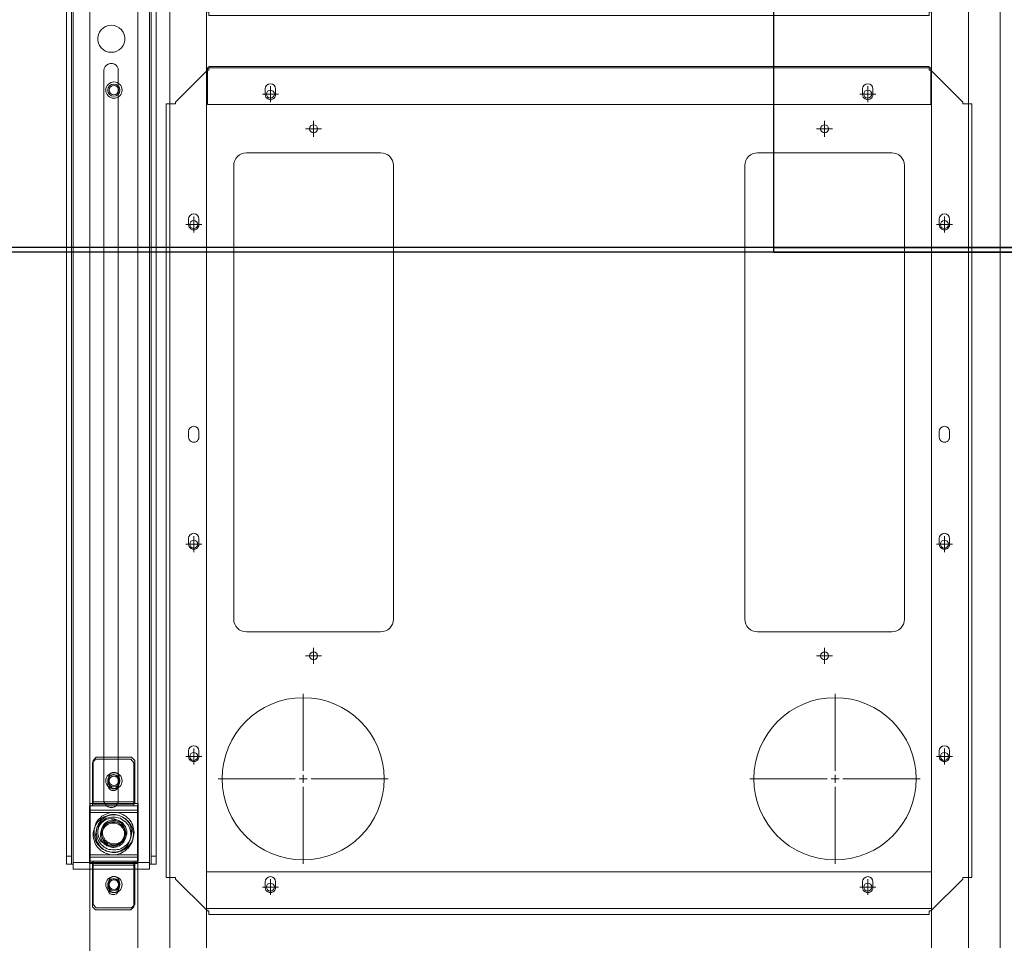
# Model space of a CAD drawing. Units: millimetres. Extents: x 4594 to 23580, y -10481 to 4322.
# Drawn here: x 7243 to 7859, y -2735 to -2156 of the extents above; entities that cross this region are included whole.
import ezdxf

# ---------------------------------------------------------------- set-up
doc = ezdxf.new("R2010")
doc.units = ezdxf.units.MM
for name, color, linetype in [('Conteg Racks', 3, 'Continuous'), ('OptiWay 300', 2, 'Continuous'), ('Plates', 3, 'Continuous')]:
    doc.layers.add(name, color=color, linetype=linetype)

# ---------------------------------------------------------------- blocks, each defined once
blk = doc.blocks.new('top_600x1200')
at = {"layer": 'Conteg Racks', "linetype": 'Continuous', "lineweight": 15}
for p, q in [((-98.6, -42098.42), (-1238.1, -42098.42)), ((-98.6, -42118.42), (-1238.1, -42118.42)), ((-551.35, -42130.17), (-554.85, -42130.17)), ((-418.35, -42130.17), (-421.85, -42130.17)), ((-351.35, -42130.17), (-354.85, -42130.17)), ((-218.35, -42130.17), (-221.85, -42130.17)), ((-554.85, -42136.67), (-551.35, -42136.67)), ((-421.85, -42136.67), (-418.35, -42136.67)), ((-354.85, -42136.67), (-351.35, -42136.67)), ((-221.85, -42136.67), (-218.35, -42136.67)), ((-98.6, -42141.42), (-1238.1, -42141.42)), ((-649.6, -42141.92), (-649.6, -42141.42)), ((-649.6, -42594.92), (-649.6, -42141.92)), ((-649.43, -42141.92), (-649.6, -42141.92)), ((-649.43, -42141.92), (-646.6, -42141.92)), ((-647.6, -42141.92), (-647.6, -42141.42)), ((-626.6, -42141.92), (-646.6, -42141.92)), ((-626.6, -42594.92), (-626.6, -42141.92)), ((-146.1, -42595.42), (-146.1, -42141.42)), ((-146.1, -42141.42), (-126.1, -42141.42)), ((-123.1, -42595.42), (-123.1, -42141.42)), ((-632.85, -42178.17), (-636.35, -42178.17)), ((-136.35, -42178.17), (-139.85, -42178.17)), ((-636.35, -42184.67), (-632.85, -42184.67)), ((-139.85, -42184.67), (-136.35, -42184.67)), ((-632.85, -42552.17), (-636.35, -42552.17)), ((-136.35, -42552.17), (-139.85, -42552.17)), ((-636.35, -42558.67), (-632.85, -42558.67)), ((-139.85, -42558.67), (-136.35, -42558.67)), ((-1238.1, -42595.42), (-98.6, -42595.42)), ((-649.43, -42594.92), (-649.6, -42594.92)), ((-649.6, -42595.42), (-649.6, -42594.92)), ((-646.6, -42594.92), (-649.43, -42594.92)), ((-647.6, -42595.42), (-647.6, -42594.92)), ((-646.6, -42594.92), (-626.6, -42594.92)), ((-126.1, -42595.42), (-146.1, -42595.42)), ((-551.35, -42600.17), (-554.85, -42600.17)), ((-418.35, -42600.17), (-421.85, -42600.17)), ((-351.35, -42600.17), (-354.85, -42600.17)), ((-218.35, -42600.17), (-221.85, -42600.17)), ((-554.85, -42606.67), (-551.35, -42606.67)), ((-421.85, -42606.67), (-418.35, -42606.67)), ((-354.85, -42606.67), (-351.35, -42606.67)), ((-221.85, -42606.67), (-218.35, -42606.67)), ((-1238.1, -42618.42), (-98.6, -42618.42)), ((-1238.1, -42638.42), (-98.6, -42638.42)), ((-1266.1, -42668.42), (-95.1, -42668.42))]:
    blk.add_line(p, q, dxfattribs=at)
for centre, radius in [((-635.6, -42653.42), 5.1), ((-203.1, -42653.42), 5.1), ((-138.1, -42653.42), 5.1), ((-635.6, -42653.42), 3.8), ((-635.6, -42653.42), 3), ((-203.1, -42653.42), 3.8), ((-203.1, -42653.42), 3), ((-138.1, -42653.42), 3.8), ((-138.1, -42653.42), 3)]:
    blk.add_circle(centre, radius, dxfattribs=at)
for centre, start, end in [((-554.85, -42133.42), 90, 270), ((-551.35, -42133.42), 270, 90), ((-421.85, -42133.42), 90, 270), ((-418.35, -42133.42), 270, 90), ((-354.85, -42133.42), 90, 270), ((-351.35, -42133.42), 270, 90), ((-221.85, -42133.42), 90, 270), ((-218.35, -42133.42), 270, 90), ((-636.35, -42181.42), 90, 270), ((-632.85, -42181.42), 270, 90), ((-139.85, -42181.42), 90, 270), ((-136.35, -42181.42), 270, 90), ((-636.35, -42555.42), 90, 270), ((-632.85, -42555.42), 270, 90), ((-139.85, -42555.42), 90, 270), ((-136.35, -42555.42), 270, 90), ((-554.85, -42603.42), 90, 270), ((-551.35, -42603.42), 270, 90), ((-421.85, -42603.42), 90, 270), ((-418.35, -42603.42), 270, 90), ((-354.85, -42603.42), 90, 270), ((-351.35, -42603.42), 270, 90), ((-221.85, -42603.42), 90, 270), ((-218.35, -42603.42), 270, 90)]:
    blk.add_arc(centre, 3.25, start, end, dxfattribs=at)
blk = doc.blocks.new('SW_CENTERMARKSYMBOL_184')
at = {"color": 0, "linetype": 'Continuous', "lineweight": 0}
for p, q in [((0, 0.25), (0, 2.665)), ((-0.25, 0), (-2.665, 0)), ((0, 0), (-0.125, 0)), ((0, 0), (0, 0.125)), ((0, 0), (0, -0.125)), ((0, 0), (0.125, 0)), ((0.25, 0), (2.665, 0)), ((0, -0.25), (0, -2.665))]:
    blk.add_line(p, q, dxfattribs=at)
blk = doc.blocks.new('SW_CENTERMARKSYMBOL_185')
at = {"color": 0, "linetype": 'Continuous', "lineweight": 0}
for p, q in [((0, 0.25), (0, 2.665)), ((-0.25, 0), (-2.665, 0)), ((0, 0), (-0.125, 0)), ((0, 0), (0, 0.125)), ((0, 0), (0, -0.125)), ((0, 0), (0.125, 0)), ((0.25, 0), (2.665, 0)), ((0, -0.25), (0, -2.665))]:
    blk.add_line(p, q, dxfattribs=at)
blk = doc.blocks.new('SW_CENTERMARKSYMBOL_186')
at = {"color": 0, "linetype": 'Continuous', "lineweight": 0}
for p, q in [((-0.125, 0), (-0.25, 0)), ((0, 0), (-0.125, 0)), ((0, 0.125), (0, 0.25)), ((0, 0), (0, 0.125)), ((0, 0), (0, -0.125)), ((0, 0), (0.125, 0)), ((0.125, 0), (0.25, 0)), ((0, -0.125), (0, -0.25))]:
    blk.add_line(p, q, dxfattribs=at)
blk = doc.blocks.new('SW_CENTERMARKSYMBOL_187')
at = {"color": 0, "linetype": 'Continuous', "lineweight": 0}
for p, q in [((-0.125, 0), (-0.25, 0)), ((0, 0), (-0.125, 0)), ((0, 0.125), (0, 0.25)), ((0, 0), (0, 0.125)), ((0, 0), (0, -0.125)), ((0, 0), (0.125, 0)), ((0.125, 0), (0.25, 0)), ((0, -0.125), (0, -0.25))]:
    blk.add_line(p, q, dxfattribs=at)
blk = doc.blocks.new('SW_CENTERMARKSYMBOL_188')
at = {"color": 0, "linetype": 'Continuous', "lineweight": 0}
for p, q in [((-0.125, 0), (-0.25, 0)), ((0, 0), (-0.125, 0)), ((0, 0.125), (0, 0.25)), ((0, 0), (0, 0.125)), ((0, 0), (0, -0.125)), ((0, 0), (0.125, 0)), ((0.125, 0), (0.25, 0)), ((0, -0.125), (0, -0.25))]:
    blk.add_line(p, q, dxfattribs=at)
blk = doc.blocks.new('SW_CENTERMARKSYMBOL_189')
at = {"color": 0, "linetype": 'Continuous', "lineweight": 0}
for p, q in [((-0.125, 0), (-0.25, 0)), ((0, 0), (-0.125, 0)), ((0, 0.125), (0, 0.25)), ((0, 0), (0, 0.125)), ((0, 0), (0, -0.125)), ((0, 0), (0.125, 0)), ((0.125, 0), (0.25, 0)), ((0, -0.125), (0, -0.25))]:
    blk.add_line(p, q, dxfattribs=at)
blk = doc.blocks.new('SW_CENTERMARKSYMBOL_190')
at = {"color": 0, "linetype": 'Continuous', "lineweight": 0}
for p, q in [((-0.125, 0), (-0.25, 0)), ((0, 0), (-0.125, 0)), ((0, 0.125), (0, 0.25)), ((0, 0), (0, 0.125)), ((0, 0), (0, -0.125)), ((0, 0), (0.125, 0)), ((0.125, 0), (0.25, 0)), ((0, -0.125), (0, -0.25))]:
    blk.add_line(p, q, dxfattribs=at)
blk = doc.blocks.new('SW_CENTERMARKSYMBOL_191')
at = {"color": 0, "linetype": 'Continuous', "lineweight": 0}
for p, q in [((-0.125, 0), (-0.25, 0)), ((0, 0), (-0.125, 0)), ((0, 0.125), (0, 0.25)), ((0, 0), (0, 0.125)), ((0, 0), (0, -0.125)), ((0, 0), (0.125, 0)), ((0.125, 0), (0.25, 0)), ((0, -0.125), (0, -0.25))]:
    blk.add_line(p, q, dxfattribs=at)
blk = doc.blocks.new('SW_CENTERMARKSYMBOL_192')
at = {"color": 0, "linetype": 'Continuous', "lineweight": 0}
for p, q in [((-0.125, 0), (-0.25, 0)), ((0, 0), (-0.125, 0)), ((0, 0.125), (0, 0.25)), ((0, 0), (0, 0.125)), ((0, 0), (0, -0.125)), ((0, 0), (0.125, 0)), ((0.125, 0), (0.25, 0)), ((0, -0.125), (0, -0.25))]:
    blk.add_line(p, q, dxfattribs=at)
blk = doc.blocks.new('SW_CENTERMARKSYMBOL_193')
at = {"color": 0, "linetype": 'Continuous', "lineweight": 0}
for p, q in [((-0.125, 0), (-0.25, 0)), ((0, 0), (-0.125, 0)), ((0, 0.125), (0, 0.25)), ((0, 0), (0, 0.125)), ((0, 0), (0, -0.125)), ((0, 0), (0.125, 0)), ((0.125, 0), (0.25, 0)), ((0, -0.125), (0, -0.25))]:
    blk.add_line(p, q, dxfattribs=at)
blk = doc.blocks.new('SW_CENTERMARKSYMBOL_194')
at = {"color": 0, "linetype": 'Continuous', "lineweight": 0}
for p, q in [((-0.125, 0), (-0.25, 0)), ((0, 0), (-0.125, 0)), ((0, 0.125), (0, 0.25)), ((0, 0), (0, 0.125)), ((0, 0), (0, -0.125)), ((0, 0), (0.125, 0)), ((0.125, 0), (0.25, 0)), ((0, -0.125), (0, -0.25))]:
    blk.add_line(p, q, dxfattribs=at)
blk = doc.blocks.new('SW_CENTERMARKSYMBOL_195')
at = {"color": 0, "linetype": 'Continuous', "lineweight": 0}
for p, q in [((-0.125, 0), (-0.25, 0)), ((0, 0), (-0.125, 0)), ((0, 0.125), (0, 0.25)), ((0, 0), (0, 0.125)), ((0, 0), (0, -0.125)), ((0, 0), (0.125, 0)), ((0.125, 0), (0.25, 0)), ((0, -0.125), (0, -0.25))]:
    blk.add_line(p, q, dxfattribs=at)
blk = doc.blocks.new('SW_CENTERMARKSYMBOL_196')
at = {"color": 0, "linetype": 'Continuous', "lineweight": 0}
for p, q in [((-0.125, 0), (-0.25, 0)), ((0, 0), (-0.125, 0)), ((0, 0.125), (0, 0.25)), ((0, 0), (0, 0.125)), ((0, 0), (0, -0.125)), ((0, 0), (0.125, 0)), ((0.125, 0), (0.25, 0)), ((0, -0.125), (0, -0.25))]:
    blk.add_line(p, q, dxfattribs=at)
blk = doc.blocks.new('SW_CENTERMARKSYMBOL_197')
at = {"color": 0, "linetype": 'Continuous', "lineweight": 0}
for p, q in [((-0.125, 0), (-0.25, 0)), ((0, 0), (-0.125, 0)), ((0, 0.125), (0, 0.25)), ((0, 0), (0, 0.125)), ((0, 0), (0, -0.125)), ((0, 0), (0.125, 0)), ((0.125, 0), (0.25, 0)), ((0, -0.125), (0, -0.25))]:
    blk.add_line(p, q, dxfattribs=at)
blk = doc.blocks.new('SW_CENTERMARKSYMBOL_198')
at = {"color": 0, "linetype": 'Continuous', "lineweight": 0}
for p, q in [((-0.125, 0), (-0.25, 0)), ((0, 0), (-0.125, 0)), ((0, 0.125), (0, 0.25)), ((0, 0), (0, 0.125)), ((0, 0), (0, -0.125)), ((0, 0), (0.125, 0)), ((0.125, 0), (0.25, 0)), ((0, -0.125), (0, -0.25))]:
    blk.add_line(p, q, dxfattribs=at)
blk = doc.blocks.new('SW_CENTERMARKSYMBOL_199')
at = {"color": 0, "linetype": 'Continuous', "lineweight": 0}
for p, q in [((-0.125, 0), (-0.25, 0)), ((0, 0), (-0.125, 0)), ((0, 0.125), (0, 0.25)), ((0, 0), (0, 0.125)), ((0, 0), (0, -0.125)), ((0, 0), (0.125, 0)), ((0.125, 0), (0.25, 0)), ((0, -0.125), (0, -0.25))]:
    blk.add_line(p, q, dxfattribs=at)
blk = doc.blocks.new('SW_CENTERMARKSYMBOL_292')
at = {"color": 0, "linetype": 'Continuous', "lineweight": 0}
for p, q in [((0, 0.25), (0, 2.665)), ((-0.25, 0), (-2.665, 0)), ((0, 0), (-0.125, 0)), ((0, 0), (0, 0.125)), ((0, 0), (0, -0.125)), ((0, 0), (0.125, 0)), ((0.25, 0), (2.665, 0)), ((0, -0.25), (0, -2.665))]:
    blk.add_line(p, q, dxfattribs=at)
blk = doc.blocks.new('SW_CENTERMARKSYMBOL_293')
at = {"color": 0, "linetype": 'Continuous', "lineweight": 0}
for p, q in [((0, 0.25), (0, 2.665)), ((0, 0), (-0.125, 0)), ((0, 0), (0, 0.125)), ((0, 0), (0, -0.125)), ((0, 0), (0.125, 0)), ((0.25, 0), (2.665, 0)), ((-0.25, 0), (-2.665, 0)), ((0, -0.25), (0, -2.665))]:
    blk.add_line(p, q, dxfattribs=at)
blk = doc.blocks.new('SW_CENTERMARKSYMBOL_294')
at = {"color": 0, "linetype": 'Continuous', "lineweight": 0}
for p, q in [((-0.125, 0), (-0.25, 0)), ((0, 0), (-0.125, 0)), ((0, 0.125), (0, 0.25)), ((0, 0), (0, 0.125)), ((0, 0), (0, -0.125)), ((0, 0), (0.125, 0)), ((0.125, 0), (0.25, 0)), ((0, -0.125), (0, -0.25))]:
    blk.add_line(p, q, dxfattribs=at)
blk = doc.blocks.new('SW_CENTERMARKSYMBOL_295')
at = {"color": 0, "linetype": 'Continuous', "lineweight": 0}
for p, q in [((-0.125, 0), (-0.25, 0)), ((0, 0), (-0.125, 0)), ((0, 0.125), (0, 0.25)), ((0, 0), (0, 0.125)), ((0, 0), (0, -0.125)), ((0, 0), (0.125, 0)), ((0.125, 0), (0.25, 0)), ((0, -0.125), (0, -0.25))]:
    blk.add_line(p, q, dxfattribs=at)
blk = doc.blocks.new('SW_CENTERMARKSYMBOL_296')
at = {"color": 0, "linetype": 'Continuous', "lineweight": 0}
for p, q in [((-0.125, 0), (-0.25, 0)), ((0, 0), (-0.125, 0)), ((0, 0.125), (0, 0.25)), ((0, 0), (0, 0.125)), ((0, 0), (0, -0.125)), ((0, 0), (0.125, 0)), ((0.125, 0), (0.25, 0)), ((0, -0.125), (0, -0.25))]:
    blk.add_line(p, q, dxfattribs=at)
blk = doc.blocks.new('SW_CENTERMARKSYMBOL_297')
at = {"color": 0, "linetype": 'Continuous', "lineweight": 0}
for p, q in [((-0.125, 0), (-0.25, 0)), ((0, 0), (-0.125, 0)), ((0, 0.125), (0, 0.25)), ((0, 0), (0, 0.125)), ((0, 0), (0, -0.125)), ((0, 0), (0.125, 0)), ((0.125, 0), (0.25, 0)), ((0, -0.125), (0, -0.25))]:
    blk.add_line(p, q, dxfattribs=at)
blk = doc.blocks.new('SW_CENTERMARKSYMBOL_298')
at = {"color": 0, "linetype": 'Continuous', "lineweight": 0}
for p, q in [((-0.125, 0), (-0.25, 0)), ((0, 0), (-0.125, 0)), ((0, 0.125), (0, 0.25)), ((0, 0), (0, 0.125)), ((0, 0), (0, -0.125)), ((0, 0), (0.125, 0)), ((0.125, 0), (0.25, 0)), ((0, -0.125), (0, -0.25))]:
    blk.add_line(p, q, dxfattribs=at)
blk = doc.blocks.new('SW_CENTERMARKSYMBOL_299')
at = {"color": 0, "linetype": 'Continuous', "lineweight": 0}
for p, q in [((-0.125, 0), (-0.25, 0)), ((0, 0), (-0.125, 0)), ((0, 0.125), (0, 0.25)), ((0, 0), (0, 0.125)), ((0, 0), (0, -0.125)), ((0, 0), (0.125, 0)), ((0.125, 0), (0.25, 0)), ((0, -0.125), (0, -0.25))]:
    blk.add_line(p, q, dxfattribs=at)
blk = doc.blocks.new('SW_CENTERMARKSYMBOL_300')
at = {"color": 0, "linetype": 'Continuous', "lineweight": 0}
for p, q in [((-0.125, 0), (-0.25, 0)), ((0, 0), (-0.125, 0)), ((0, 0.125), (0, 0.25)), ((0, 0), (0, 0.125)), ((0, 0), (0, -0.125)), ((0, 0), (0.125, 0)), ((0.125, 0), (0.25, 0)), ((0, -0.125), (0, -0.25))]:
    blk.add_line(p, q, dxfattribs=at)
blk = doc.blocks.new('SW_CENTERMARKSYMBOL_301')
at = {"color": 0, "linetype": 'Continuous', "lineweight": 0}
for p, q in [((-0.125, 0), (-0.25, 0)), ((0, 0), (-0.125, 0)), ((0, 0.125), (0, 0.25)), ((0, 0), (0, 0.125)), ((0, 0), (0, -0.125)), ((0, 0), (0.125, 0)), ((0.125, 0), (0.25, 0)), ((0, -0.125), (0, -0.25))]:
    blk.add_line(p, q, dxfattribs=at)
blk = doc.blocks.new('SW_CENTERMARKSYMBOL_302')
at = {"color": 0, "linetype": 'Continuous', "lineweight": 0}
for p, q in [((-0.125, 0), (-0.25, 0)), ((0, 0), (-0.125, 0)), ((0, 0.125), (0, 0.25)), ((0, 0), (0, 0.125)), ((0, 0), (0, -0.125)), ((0, 0), (0.125, 0)), ((0.125, 0), (0.25, 0)), ((0, -0.125), (0, -0.25))]:
    blk.add_line(p, q, dxfattribs=at)
blk = doc.blocks.new('SW_CENTERMARKSYMBOL_303')
at = {"color": 0, "linetype": 'Continuous', "lineweight": 0}
for p, q in [((-0.125, 0), (-0.25, 0)), ((0, 0), (-0.125, 0)), ((0, 0.125), (0, 0.25)), ((0, 0), (0, 0.125)), ((0, 0), (0, -0.125)), ((0, 0), (0.125, 0)), ((0.125, 0), (0.25, 0)), ((0, -0.125), (0, -0.25))]:
    blk.add_line(p, q, dxfattribs=at)
blk = doc.blocks.new('SW_CENTERMARKSYMBOL_304')
at = {"color": 0, "linetype": 'Continuous', "lineweight": 0}
for p, q in [((-0.125, 0), (-0.25, 0)), ((0, 0), (-0.125, 0)), ((0, 0.125), (0, 0.25)), ((0, 0), (0, 0.125)), ((0, 0), (0, -0.125)), ((0, 0), (0.125, 0)), ((0.125, 0), (0.25, 0)), ((0, -0.125), (0, -0.25))]:
    blk.add_line(p, q, dxfattribs=at)
blk = doc.blocks.new('SW_CENTERMARKSYMBOL_305')
at = {"color": 0, "linetype": 'Continuous', "lineweight": 0}
for p, q in [((0, 0), (-0.125, 0)), ((0, 0.125), (0, 0.25)), ((0, 0), (0, 0.125)), ((0, 0), (0, -0.125)), ((0, 0), (0.125, 0)), ((0.125, 0), (0.25, 0)), ((-0.125, 0), (-0.25, 0)), ((0, -0.125), (0, -0.25))]:
    blk.add_line(p, q, dxfattribs=at)
blk = doc.blocks.new('SW_CENTERMARKSYMBOL_306')
at = {"color": 0, "linetype": 'Continuous', "lineweight": 0}
for p, q in [((-0.125, 0), (-0.25, 0)), ((0, 0), (-0.125, 0)), ((0, 0.125), (0, 0.25)), ((0, 0), (0, 0.125)), ((0, 0), (0, -0.125)), ((0, 0), (0.125, 0)), ((0.125, 0), (0.25, 0)), ((0, -0.125), (0, -0.25))]:
    blk.add_line(p, q, dxfattribs=at)
blk = doc.blocks.new('SW_CENTERMARKSYMBOL_307')
at = {"color": 0, "linetype": 'Continuous', "lineweight": 0}
for p, q in [((-0.125, 0), (-0.25, 0)), ((0, 0), (-0.125, 0)), ((0, 0.125), (0, 0.25)), ((0, 0), (0, 0.125)), ((0, 0), (0, -0.125)), ((0, 0), (0.125, 0)), ((0.125, 0), (0.25, 0)), ((0, -0.125), (0, -0.25))]:
    blk.add_line(p, q, dxfattribs=at)
blk = doc.blocks.new('F_600x1200')
at = {"layer": 'Plates', "linetype": 'Continuous', "lineweight": 15}
for p, q in [((-27184.79, -685.76), (-27164.79, -665.76)), ((-27163.79, -665.76), (-27164.79, -665.76)), ((-27163.79, -665.76), (-27163.79, -663.51)), ((-27163.79, -663.51), (-26712.79, -663.51)), ((-26712.79, -663.51), (-26712.79, -665.76)), ((-26711.79, -665.76), (-26712.79, -665.76)), ((-26711.79, -665.76), (-26691.79, -685.76)), ((-27190.54, -1171.26), (-27190.54, -686.76)), ((-27190.54, -686.76), (-27188.29, -686.76)), ((-27188.29, -686.76), (-27184.79, -686.76)), ((-27184.79, -685.76), (-27184.79, -686.76)), ((-26691.79, -686.76), (-26691.79, -685.76)), ((-26688.29, -686.76), (-26691.79, -686.76)), ((-26688.29, -686.76), (-26686.04, -686.76)), ((-26686.04, -1171.26), (-26686.04, -686.76)), ((-27140.29, -840.51), (-27056.29, -840.51)), ((-26820.29, -840.51), (-26736.29, -840.51)), ((-27148.29, -1132.51), (-27148.29, -848.51)), ((-27048.29, -848.51), (-27048.29, -1132.51)), ((-26828.29, -1132.51), (-26828.29, -848.51)), ((-26728.29, -848.51), (-26728.29, -1132.51)), ((-27056.29, -1140.51), (-27140.29, -1140.51)), ((-26736.29, -1140.51), (-26820.29, -1140.51)), ((-27188.29, -1171.26), (-27190.54, -1171.26)), ((-27188.29, -1171.26), (-27184.79, -1171.26)), ((-27184.79, -1171.26), (-27184.79, -1172.26)), ((-26688.29, -1171.26), (-26691.79, -1171.26)), ((-26691.79, -1172.26), (-26691.79, -1171.26)), ((-26686.04, -1171.26), (-26688.29, -1171.26)), ((-27164.79, -1192.26), (-27184.79, -1172.26)), ((-26691.79, -1172.26), (-26711.79, -1192.26)), ((-27164.79, -1192.26), (-27163.79, -1192.26)), ((-27163.79, -1194.51), (-27163.79, -1192.26)), ((-27163.79, -1194.51), (-26712.79, -1194.51)), ((-26712.79, -1192.26), (-26711.79, -1192.26)), ((-26712.79, -1192.26), (-26712.79, -1194.51)), ((-26712.79, -1226.51), (-27163.79, -1226.51)), ((-27163.79, -1228.76), (-27163.79, -1226.51)), ((-26712.79, -1226.51), (-26712.79, -1228.76)), ((-27184.79, -1248.76), (-27164.79, -1228.76)), ((-27163.79, -1228.76), (-27164.79, -1228.76)), ((-26711.79, -1228.76), (-26712.79, -1228.76)), ((-26711.79, -1228.76), (-26691.79, -1248.76)), ((-27190.54, -1249.76), (-27190.54, -1734.26)), ((-27190.54, -1249.76), (-27188.29, -1249.76)), ((-27188.29, -1249.76), (-27184.79, -1249.76)), ((-27184.79, -1248.76), (-27184.79, -1249.76)), ((-26691.79, -1249.76), (-26691.79, -1248.76)), ((-26688.29, -1249.76), (-26691.79, -1249.76)), ((-26688.29, -1249.76), (-26686.04, -1249.76)), ((-26686.04, -1249.76), (-26686.04, -1734.26)), ((-27140.29, -1280.51), (-27056.29, -1280.51)), ((-26820.29, -1280.51), (-26736.29, -1280.51)), ((-27148.29, -1572.51), (-27148.29, -1288.51)), ((-27048.29, -1288.51), (-27048.29, -1572.51)), ((-26828.29, -1572.51), (-26828.29, -1288.51)), ((-26728.29, -1288.51), (-26728.29, -1572.51)), ((-27056.29, -1580.51), (-27140.29, -1580.51)), ((-26736.29, -1580.51), (-26820.29, -1580.51)), ((-27188.29, -1734.26), (-27190.54, -1734.26)), ((-27188.29, -1734.26), (-27184.79, -1734.26)), ((-27184.79, -1734.26), (-27184.79, -1735.26)), ((-27164.79, -1755.26), (-27184.79, -1735.26)), ((-26691.79, -1735.26), (-26711.79, -1755.26)), ((-26688.29, -1734.26), (-26691.79, -1734.26)), ((-26691.79, -1735.26), (-26691.79, -1734.26)), ((-26686.04, -1734.26), (-26688.29, -1734.26)), ((-27164.79, -1755.26), (-27163.79, -1755.26)), ((-27163.79, -1757.51), (-27163.79, -1755.26)), ((-26712.79, -1755.26), (-26711.79, -1755.26)), ((-26712.79, -1755.26), (-26712.79, -1757.51)), ((-26712.79, -1757.51), (-27163.79, -1757.51))]:
    blk.add_line(p, q, dxfattribs=at)
for centre, radius in [((-27125.29, -680.76), 2.5), ((-26751.29, -680.76), 2.5), ((-27104.79, -748.51), 50.8), ((-26771.79, -748.51), 50.8), ((-27173.29, -762.51), 2.5), ((-26703.29, -762.51), 2.5), ((-27098.29, -825.51), 2.5), ((-26778.29, -825.51), 2.5), ((-27173.29, -895.51), 2.5), ((-26703.29, -895.51), 2.5), ((-27173.29, -1095.51), 2.5), ((-26703.29, -1095.51), 2.5), ((-27098.29, -1155.51), 2.5), ((-26778.29, -1155.51), 2.5), ((-27125.29, -1177.26), 2.5), ((-26751.29, -1177.26), 2.5), ((-27125.29, -1243.76), 2.5), ((-26751.29, -1243.76), 2.5), ((-27098.29, -1265.51), 2.5), ((-26778.29, -1265.51), 2.5), ((-27173.29, -1325.51), 2.5), ((-26703.29, -1325.51), 2.5), ((-27173.29, -1525.51), 2.5), ((-26703.29, -1525.51), 2.5), ((-27098.29, -1595.51), 2.5), ((-26778.29, -1595.51), 2.5), ((-27104.79, -1672.51), 50.8), ((-26771.79, -1672.51), 50.8), ((-27173.29, -1658.51), 2.5), ((-26703.29, -1658.51), 2.5), ((-27125.29, -1740.26), 2.5), ((-26751.29, -1740.26), 2.5)]:
    blk.add_circle(centre, radius, dxfattribs=at)
for centre, start, end in [((-27140.29, -848.51), 90, 180), ((-27056.29, -848.51), 0, 90), ((-26820.29, -848.51), 90, 180), ((-26736.29, -848.51), 0, 90), ((-27140.29, -1132.51), 180, 270), ((-27056.29, -1132.51), 270, 0), ((-26820.29, -1132.51), 180, 270), ((-26736.29, -1132.51), 270, 0), ((-27140.29, -1288.51), 90, 180), ((-27056.29, -1288.51), 0, 90), ((-26820.29, -1288.51), 90, 180), ((-26736.29, -1288.51), 0, 90), ((-27140.29, -1572.51), 180, 270), ((-27056.29, -1572.51), 270, 0), ((-26820.29, -1572.51), 180, 270), ((-26736.29, -1572.51), 270, 0)]:
    blk.add_arc(centre, 8, start, end, dxfattribs=at)
at = {"layer": 'Plates', "linetype": 'Continuous', "lineweight": 0, "xscale": 20, "yscale": 20, "zscale": 20}
for name, p in [('SW_CENTERMARKSYMBOL_307', (-27125.29, -680.76)), ('SW_CENTERMARKSYMBOL_294', (-26751.29, -680.76)), ('SW_CENTERMARKSYMBOL_293', (-27104.79, -748.51)), ('SW_CENTERMARKSYMBOL_292', (-26771.79, -748.51)), ('SW_CENTERMARKSYMBOL_306', (-27173.29, -762.51)), ('SW_CENTERMARKSYMBOL_295', (-26703.29, -762.51)), ('SW_CENTERMARKSYMBOL_305', (-27098.29, -825.51)), ('SW_CENTERMARKSYMBOL_296', (-26778.29, -825.51)), ('SW_CENTERMARKSYMBOL_304', (-27173.29, -895.51)), ('SW_CENTERMARKSYMBOL_297', (-26703.29, -895.51)), ('SW_CENTERMARKSYMBOL_303', (-27173.29, -1095.51)), ('SW_CENTERMARKSYMBOL_298', (-26703.29, -1095.51)), ('SW_CENTERMARKSYMBOL_302', (-27098.29, -1155.51)), ('SW_CENTERMARKSYMBOL_300', (-26778.29, -1155.51)), ('SW_CENTERMARKSYMBOL_301', (-27125.29, -1177.26)), ('SW_CENTERMARKSYMBOL_299', (-26751.29, -1177.26)), ('SW_CENTERMARKSYMBOL_191', (-27125.29, -1243.76)), ('SW_CENTERMARKSYMBOL_193', (-26751.29, -1243.76)), ('SW_CENTERMARKSYMBOL_192', (-27098.29, -1265.51)), ('SW_CENTERMARKSYMBOL_194', (-26778.29, -1265.51)), ('SW_CENTERMARKSYMBOL_190', (-27173.29, -1325.51)), ('SW_CENTERMARKSYMBOL_195', (-26703.29, -1325.51)), ('SW_CENTERMARKSYMBOL_189', (-27173.29, -1525.51)), ('SW_CENTERMARKSYMBOL_196', (-26703.29, -1525.51)), ('SW_CENTERMARKSYMBOL_188', (-27098.29, -1595.51)), ('SW_CENTERMARKSYMBOL_197', (-26778.29, -1595.51)), ('SW_CENTERMARKSYMBOL_184', (-27104.79, -1672.51)), ('SW_CENTERMARKSYMBOL_185', (-26771.79, -1672.51)), ('SW_CENTERMARKSYMBOL_187', (-27173.29, -1658.51)), ('SW_CENTERMARKSYMBOL_198', (-26703.29, -1658.51)), ('SW_CENTERMARKSYMBOL_186', (-27125.29, -1740.26)), ('SW_CENTERMARKSYMBOL_199', (-26751.29, -1740.26))]:
    blk.add_blockref(name, p, dxfattribs=at)

msp = doc.modelspace()

# ---------------------------------------------------------------- linework, layer by layer
at = {"layer": 'OptiWay 300', "color": 30}
for p, q in [((7714.828, -2301.775), (7714.828, -1995.775)), ((8245.102, -2298.775), (6245.102, -2298.775)), ((7714.828, -2298.775), (9714.828, -2298.775)), ((8245.102, -2301.775), (6245.102, -2301.775)), ((7714.828, -2301.775), (9714.828, -2301.775))]:
    msp.add_line(p, q, dxfattribs=at)
at = {"layer": 'OptiWay 300', "color": 30, "lineweight": 9}
for points in [[(7272.074, -2679.919), (7272.074, -1656.281)], [(7275.07, -2679.919), (7275.07, -1656.281)], [(7276.123, -2683.97), (7276.123, -1652.406)], [(7324.025, -2683.97), (7324.025, -1652.406)], [(7325.082, -2679.919), (7325.082, -1656.281)], [(7328.076, -2679.919), (7328.076, -1656.281)], [(7300.076, -2176.639), (7301.837, -2176.465), (7303.597, -2175.937), (7305.005, -2175.056), (7306.417, -2173.823), (7307.471, -2172.415), (7308.174, -2170.829), (7308.526, -2169.071), (7308.526, -2167.307), (7308.174, -2165.547), (7307.471, -2163.963), (7306.417, -2162.553), (7305.005, -2161.321), (7303.597, -2160.438), (7301.837, -2159.911), (7300.076, -2159.733), (7298.315, -2159.911), (7296.551, -2160.438), (7295.145, -2161.321), (7293.736, -2162.553), (7292.679, -2163.963), (7291.972, -2165.547), (7291.622, -2167.307), (7291.622, -2169.071), (7291.972, -2170.829), (7292.679, -2172.415), (7293.736, -2173.823), (7295.145, -2175.056), (7296.551, -2175.937), (7298.315, -2176.465), (7300.076, -2176.639)], [(7304.48, -2188.087), (7304.303, -2186.855), (7303.773, -2185.622), (7303.068, -2184.741), (7302.011, -2184.039), (7300.781, -2183.685), (7299.37, -2183.685), (7298.137, -2184.039), (7297.08, -2184.741), (7296.201, -2185.622), (7295.675, -2186.855), (7295.497, -2188.087)], [(7295.497, -2188.087), (7295.497, -2645.053)], [(7304.48, -2645.053), (7304.48, -2188.087)], [(7290.236, -2619.321), (7288.29, -2621.443)], [(7288.727, -2620), (7290.673, -2618.054)], [(7288.727, -2620), (7288.727, -2646)], [(7312.345, -2619.321), (7290.236, -2619.321)], [(7312.782, -2618.054), (7290.673, -2618.054)], [(7314.29, -2621.443), (7312.345, -2619.321)], [(7312.782, -2618.054), (7314.727, -2620)], [(7314.727, -2646), (7314.727, -2620)], [(7288.29, -2647.443), (7288.29, -2621.443)], [(7314.29, -2621.443), (7314.29, -2647.443)], [(7304.562, -2632.232), (7304.562, -2631.525), (7304.386, -2630.994), (7304.032, -2630.463), (7303.678, -2629.933), (7303.325, -2629.579), (7302.794, -2629.226), (7302.263, -2629.049), (7301.556, -2628.872), (7301.025, -2628.872), (7300.495, -2629.049), (7299.964, -2629.226), (7299.433, -2629.579), (7298.903, -2629.933), (7298.549, -2630.463), (7298.372, -2630.994), (7298.196, -2631.525), (7298.018, -2632.232)], [(7298.018, -2632.232), (7298.018, -2635.769)], [(7298.455, -2630.789), (7298.632, -2630.081), (7298.809, -2629.551), (7298.986, -2629.02), (7299.34, -2628.49), (7299.87, -2628.136), (7300.401, -2627.782), (7300.931, -2627.605), (7301.462, -2627.605), (7301.993, -2627.605), (7302.7, -2627.605), (7303.23, -2627.782), (7303.762, -2628.136), (7304.115, -2628.49), (7304.469, -2629.02), (7304.823, -2629.551), (7304.999, -2630.081), (7304.999, -2630.789)], [(7298.455, -2634.326), (7298.455, -2630.789)], [(7304.562, -2635.769), (7304.562, -2632.232)], [(7304.999, -2630.789), (7304.999, -2634.326)], [(7298.018, -2635.769), (7298.196, -2636.301), (7298.372, -2636.831), (7298.549, -2637.361), (7298.903, -2637.892), (7299.433, -2638.246), (7299.964, -2638.6), (7300.495, -2638.777), (7301.025, -2638.954), (7301.556, -2638.954), (7302.263, -2638.777), (7302.794, -2638.6), (7303.325, -2638.246), (7303.678, -2637.892), (7304.032, -2637.361), (7304.386, -2636.831), (7304.562, -2636.301), (7304.562, -2635.769)], [(7304.999, -2634.326), (7304.999, -2634.857), (7304.823, -2635.388), (7304.469, -2635.919), (7304.115, -2636.449), (7303.762, -2636.803), (7303.23, -2637.156), (7302.7, -2637.333), (7301.993, -2637.51), (7301.462, -2637.51), (7300.931, -2637.333), (7300.401, -2637.156), (7299.87, -2636.803), (7299.34, -2636.449), (7298.986, -2635.919), (7298.809, -2635.388), (7298.632, -2634.857), (7298.455, -2634.326)], [(7286.345, -2652.573), (7286.345, -2651.865), (7286.345, -2651.158), (7286.345, -2650.451), (7286.345, -2649.919), (7286.345, -2649.389), (7286.345, -2649.035), (7286.345, -2648.682), (7286.345, -2648.505)], [(7316.413, -2648.505), (7286.345, -2648.505)], [(7286.782, -2647.062), (7286.782, -2647.062), (7286.782, -2647.239), (7286.782, -2647.592), (7286.782, -2647.946), (7286.782, -2648.476), (7286.782, -2649.007), (7286.782, -2649.715), (7286.782, -2650.422), (7286.782, -2651.129)], [(7316.85, -2647.062), (7286.782, -2647.062)], [(7286.782, -2654.844), (7286.782, -2649.892)], [(7288.29, -2648.505), (7288.29, -2648.505), (7288.29, -2648.328), (7288.29, -2648.151), (7288.29, -2647.974), (7288.29, -2647.797), (7288.29, -2647.62), (7288.29, -2647.443)], [(7314.29, -2647.443), (7288.29, -2647.443)], [(7288.727, -2646), (7288.727, -2646.177), (7288.727, -2646.354), (7288.727, -2646.531), (7288.727, -2646.707), (7288.727, -2646.884), (7288.727, -2647.062)], [(7314.727, -2646), (7288.727, -2646)], [(7295.497, -2645.053), (7295.675, -2646.285), (7296.201, -2647.516), (7297.08, -2648.397), (7298.137, -2649.101), (7299.37, -2649.454), (7300.781, -2649.454), (7302.011, -2649.101), (7303.068, -2648.397), (7303.773, -2647.516), (7304.303, -2646.285), (7304.48, -2645.053)], [(7314.29, -2647.443), (7314.29, -2647.62), (7314.29, -2647.797), (7314.29, -2647.974), (7314.29, -2648.151), (7314.29, -2648.328), (7314.29, -2648.505)], [(7314.727, -2647.062), (7314.727, -2647.062), (7314.727, -2646.884), (7314.727, -2646.707), (7314.727, -2646.531), (7314.727, -2646.354), (7314.727, -2646.177), (7314.727, -2646)], [(7316.413, -2652.573), (7316.413, -2651.865), (7316.413, -2651.158), (7316.413, -2650.451), (7316.413, -2649.919), (7316.413, -2649.389), (7316.413, -2649.035), (7316.413, -2648.682), (7316.413, -2648.505)], [(7316.85, -2647.062), (7316.85, -2647.062), (7316.85, -2647.239), (7316.85, -2647.592), (7316.85, -2647.946), (7316.85, -2648.476), (7316.85, -2649.007), (7316.85, -2649.715), (7316.85, -2650.422), (7316.85, -2651.129)], [(7286.345, -2680.519), (7286.345, -2652.573)], [(7316.413, -2652.573), (7286.345, -2652.573)], [(7286.782, -2651.129), (7286.782, -2679.076)], [(7316.85, -2651.129), (7286.782, -2651.129)], [(7286.782, -2652.368), (7286.782, -2652.368)], [(7313.937, -2666.545), (7313.76, -2667.607), (7313.583, -2668.845), (7313.406, -2669.907), (7313.053, -2671.144), (7312.522, -2672.206), (7311.991, -2673.09), (7311.284, -2674.152), (7310.577, -2675.036), (7309.692, -2675.743), (7308.808, -2676.628), (7307.924, -2677.158), (7306.862, -2677.689), (7305.801, -2678.219), (7304.739, -2678.573), (7303.678, -2678.927), (7302.44, -2679.104), (7301.379, -2679.104), (7300.14, -2679.104), (7299.08, -2678.927), (7297.841, -2678.573), (7296.78, -2678.219), (7295.719, -2677.689), (7294.658, -2677.158), (7293.774, -2676.628), (7292.889, -2675.743), (7292.005, -2675.036), (7291.297, -2674.152), (7290.589, -2673.09), (7290.059, -2672.206), (7289.705, -2671.144), (7289.352, -2669.907), (7288.998, -2668.845), (7288.821, -2667.607), (7288.821, -2666.545), (7288.821, -2665.308), (7288.998, -2664.246), (7289.352, -2663.185), (7289.705, -2661.947), (7290.059, -2660.886), (7290.589, -2660.002), (7291.297, -2658.94), (7292.005, -2658.056), (7292.889, -2657.349), (7293.774, -2656.464), (7294.658, -2655.933), (7295.719, -2655.403), (7296.78, -2654.872), (7297.841, -2654.518), (7299.08, -2654.164), (7300.14, -2653.988), (7301.379, -2653.988), (7302.44, -2653.988), (7303.678, -2654.164), (7304.739, -2654.518), (7305.801, -2654.872), (7306.862, -2655.403), (7307.924, -2655.933), (7308.808, -2656.464), (7309.692, -2657.349), (7310.577, -2658.056), (7311.284, -2658.94), (7311.991, -2660.002), (7312.522, -2660.886), (7313.053, -2661.947), (7313.406, -2663.185), (7313.583, -2664.246), (7313.76, -2665.308), (7313.937, -2666.545)], [(7314.374, -2665.103), (7314.197, -2664.042), (7314.02, -2662.803), (7313.843, -2661.742), (7313.49, -2660.504), (7312.959, -2659.443), (7312.428, -2658.558), (7311.721, -2657.497), (7311.014, -2656.613), (7310.129, -2655.905), (7309.245, -2655.021), (7308.361, -2654.491), (7307.299, -2653.959), (7306.238, -2653.429), (7305.176, -2653.075), (7304.115, -2652.722), (7302.877, -2652.545), (7301.816, -2652.545), (7300.577, -2652.545), (7299.517, -2652.722), (7298.278, -2653.075), (7297.217, -2653.429), (7296.156, -2653.959), (7295.095, -2654.491), (7294.211, -2655.021), (7293.326, -2655.905), (7292.442, -2656.613), (7291.734, -2657.497), (7291.026, -2658.558), (7290.496, -2659.443), (7290.142, -2660.504), (7289.789, -2661.742), (7289.435, -2662.803), (7289.258, -2664.042), (7289.258, -2665.103), (7289.258, -2666.341), (7289.435, -2667.402), (7289.789, -2668.463), (7290.142, -2669.701), (7290.496, -2670.763), (7291.026, -2671.647), (7291.734, -2672.708), (7292.442, -2673.593), (7293.326, -2674.3), (7294.211, -2675.184), (7295.095, -2675.716), (7296.156, -2676.246), (7297.217, -2676.776), (7298.278, -2677.13), (7299.517, -2677.484), (7300.577, -2677.66), (7301.816, -2677.66), (7302.877, -2677.66), (7304.115, -2677.484), (7305.176, -2677.13), (7306.238, -2676.776), (7307.299, -2676.246), (7308.361, -2675.716), (7309.245, -2675.184), (7310.129, -2674.3), (7311.014, -2673.593), (7311.721, -2672.708), (7312.428, -2671.647), (7312.959, -2670.763), (7313.49, -2669.701), (7313.843, -2668.463), (7314.02, -2667.402), (7314.197, -2666.341), (7314.374, -2665.103)], [(7312.345, -2666.545), (7312.345, -2665.485), (7312.168, -2664.423), (7311.814, -2663.362), (7311.461, -2662.301), (7311.107, -2661.416), (7310.577, -2660.355), (7309.869, -2659.47), (7309.161, -2658.763), (7308.277, -2658.056), (7307.392, -2657.349), (7306.508, -2656.817), (7305.624, -2656.287), (7304.562, -2655.933), (7303.502, -2655.757), (7302.44, -2655.58), (7301.379, -2655.58), (7300.317, -2655.58), (7299.256, -2655.757), (7298.196, -2655.933), (7297.134, -2656.287), (7296.073, -2656.817), (7295.188, -2657.349), (7294.304, -2658.056), (7293.597, -2658.763), (7292.889, -2659.47), (7292.181, -2660.355), (7291.651, -2661.416), (7291.121, -2662.301), (7290.766, -2663.362), (7290.589, -2664.423), (7290.412, -2665.485), (7290.236, -2666.545), (7290.412, -2667.607), (7290.589, -2668.668), (7290.766, -2669.73), (7291.121, -2670.791), (7291.651, -2671.675), (7292.181, -2672.736), (7292.889, -2673.62), (7293.597, -2674.329), (7294.304, -2675.036), (7295.188, -2675.743), (7296.073, -2676.274), (7297.134, -2676.805), (7298.196, -2677.158), (7299.256, -2677.335), (7300.317, -2677.512), (7301.379, -2677.512), (7302.44, -2677.512), (7303.502, -2677.335), (7304.562, -2677.158), (7305.624, -2676.805), (7306.508, -2676.274), (7307.392, -2675.743), (7308.277, -2675.036), (7309.161, -2674.329), (7309.869, -2673.62), (7310.577, -2672.736), (7311.107, -2671.675), (7311.461, -2670.791), (7311.814, -2669.73), (7312.168, -2668.668), (7312.345, -2667.607), (7312.345, -2666.545)], [(7312.782, -2665.103), (7312.782, -2666.164), (7312.605, -2667.225), (7312.251, -2668.286), (7311.898, -2669.348), (7311.544, -2670.232), (7311.014, -2671.294), (7310.305, -2672.178), (7309.598, -2672.885), (7308.714, -2673.593), (7307.829, -2674.3), (7306.945, -2674.831), (7306.061, -2675.361), (7304.999, -2675.716), (7303.939, -2675.892), (7302.877, -2676.069), (7301.816, -2676.069), (7300.754, -2676.069), (7299.693, -2675.892), (7298.632, -2675.716), (7297.571, -2675.361), (7296.51, -2674.831), (7295.625, -2674.3), (7294.741, -2673.593), (7294.034, -2672.885), (7293.326, -2672.178), (7292.618, -2671.294), (7292.088, -2670.232), (7291.557, -2669.348), (7291.203, -2668.286), (7291.026, -2667.225), (7290.849, -2666.164), (7290.673, -2665.103), (7290.849, -2664.042), (7291.026, -2662.98), (7291.203, -2661.919), (7291.557, -2660.857), (7292.088, -2659.973), (7292.618, -2658.912), (7293.326, -2658.028), (7294.034, -2657.32), (7294.741, -2656.613), (7295.625, -2655.905), (7296.51, -2655.375), (7297.571, -2654.844), (7298.632, -2654.491), (7299.693, -2654.314), (7300.754, -2654.136), (7301.816, -2654.136), (7302.877, -2654.136), (7303.939, -2654.314), (7304.999, -2654.491), (7306.061, -2654.844), (7306.945, -2655.375), (7307.829, -2655.905), (7308.714, -2656.613), (7309.598, -2657.32), (7310.305, -2658.028), (7311.014, -2658.912), (7311.544, -2659.973), (7311.898, -2660.857), (7312.251, -2661.919), (7312.605, -2662.98), (7312.782, -2664.042), (7312.782, -2665.103)], [(7300.076, -2673.581), (7301.837, -2673.228), (7303.597, -2672.698), (7305.005, -2671.819), (7306.417, -2670.765), (7307.471, -2669.177), (7308.174, -2667.592), (7308.526, -2665.833), (7308.526, -2664.07), (7308.174, -2662.308), (7307.471, -2660.726), (7306.417, -2659.317), (7305.005, -2658.084), (7303.597, -2657.201), (7301.837, -2656.674), (7300.076, -2656.498), (7298.315, -2656.674), (7296.551, -2657.201), (7295.145, -2658.084), (7293.736, -2659.317), (7292.679, -2660.726), (7291.972, -2662.308), (7291.622, -2664.07), (7291.622, -2665.833), (7291.972, -2667.592), (7292.679, -2669.177), (7293.736, -2670.765), (7295.145, -2671.819), (7296.551, -2672.698), (7298.315, -2673.228), (7300.076, -2673.581)], [(7316.413, -2680.519), (7316.413, -2652.573)], [(7316.85, -2651.129), (7316.85, -2679.076)], [(7309.338, -2666.545), (7309.338, -2667.43), (7309.161, -2668.314), (7308.808, -2669.199), (7308.454, -2670.083), (7307.924, -2670.967), (7307.392, -2671.675), (7306.862, -2672.383), (7306.155, -2672.913), (7305.27, -2673.444), (7304.562, -2673.797), (7303.678, -2674.152), (7302.794, -2674.329), (7301.733, -2674.505), (7300.849, -2674.505), (7299.964, -2674.329), (7299.08, -2674.152), (7298.196, -2673.797), (7297.311, -2673.444), (7296.603, -2672.913), (7295.896, -2672.383), (7295.188, -2671.675), (7294.658, -2670.967), (7294.127, -2670.083), (7293.774, -2669.199), (7293.597, -2668.314), (7293.42, -2667.43), (7293.42, -2666.545), (7293.42, -2665.661), (7293.597, -2664.777), (7293.774, -2663.892), (7294.127, -2663.008), (7294.658, -2662.124), (7295.188, -2661.416), (7295.896, -2660.709), (7296.603, -2660.179), (7297.311, -2659.648), (7298.196, -2659.294), (7299.08, -2658.94), (7299.964, -2658.763), (7300.849, -2658.586), (7301.733, -2658.586), (7302.794, -2658.763), (7303.678, -2658.94), (7304.562, -2659.294), (7305.27, -2659.648), (7306.155, -2660.179), (7306.862, -2660.709), (7307.392, -2661.416), (7307.924, -2662.124), (7308.454, -2663.008), (7308.808, -2663.892), (7309.161, -2664.777), (7309.338, -2665.661), (7309.338, -2666.545)], [(7309.775, -2665.103), (7309.775, -2664.219), (7309.598, -2663.334), (7309.245, -2662.45), (7308.891, -2661.566), (7308.361, -2660.681), (7307.829, -2659.973), (7307.299, -2659.266), (7306.592, -2658.735), (7305.707, -2658.204), (7304.999, -2657.851), (7304.115, -2657.497), (7303.23, -2657.32), (7302.17, -2657.144), (7301.286, -2657.144), (7300.401, -2657.32), (7299.517, -2657.497), (7298.632, -2657.851), (7297.748, -2658.204), (7297.04, -2658.735), (7296.333, -2659.266), (7295.625, -2659.973), (7295.095, -2660.681), (7294.564, -2661.566), (7294.211, -2662.45), (7294.034, -2663.334), (7293.857, -2664.219), (7293.857, -2665.103), (7293.857, -2665.987), (7294.034, -2666.872), (7294.211, -2667.756), (7294.564, -2668.641), (7295.095, -2669.525), (7295.625, -2670.232), (7296.333, -2670.94), (7297.04, -2671.47), (7297.748, -2672.001), (7298.632, -2672.354), (7299.517, -2672.708), (7300.401, -2672.885), (7301.286, -2673.062), (7302.17, -2673.062), (7303.23, -2672.885), (7304.115, -2672.708), (7304.999, -2672.354), (7305.707, -2672.001), (7306.592, -2671.47), (7307.299, -2670.94), (7307.829, -2670.232), (7308.361, -2669.525), (7308.891, -2668.641), (7309.245, -2667.756), (7309.598, -2666.872), (7309.775, -2665.987), (7309.775, -2665.103)], [(7308.631, -2666.545), (7308.454, -2665.661), (7308.277, -2664.777), (7308.1, -2663.892), (7307.747, -2663.185), (7307.215, -2662.478), (7306.685, -2661.77), (7306.155, -2661.063), (7305.447, -2660.532), (7304.739, -2660.179), (7303.855, -2659.825), (7303.148, -2659.47), (7302.263, -2659.294), (7301.379, -2659.294), (7300.495, -2659.294), (7299.61, -2659.47), (7298.726, -2659.825), (7298.018, -2660.179), (7297.311, -2660.532), (7296.603, -2661.063), (7295.896, -2661.77), (7295.365, -2662.478), (7295.011, -2663.185), (7294.658, -2663.892), (7294.304, -2664.777), (7294.127, -2665.661), (7294.127, -2666.545), (7294.127, -2667.43), (7294.304, -2668.314), (7294.658, -2669.022), (7295.011, -2669.907), (7295.365, -2670.614), (7295.896, -2671.321), (7296.603, -2672.029), (7297.311, -2672.56), (7298.018, -2672.913), (7298.726, -2673.267), (7299.61, -2673.62), (7300.495, -2673.797), (7301.379, -2673.797), (7302.263, -2673.797), (7303.148, -2673.62), (7303.855, -2673.267), (7304.739, -2672.913), (7305.447, -2672.56), (7306.155, -2672.029), (7306.685, -2671.321), (7307.215, -2670.614), (7307.747, -2669.907), (7308.1, -2669.022), (7308.277, -2668.314), (7308.454, -2667.43), (7308.631, -2666.545)], [(7309.068, -2665.103), (7308.891, -2665.987), (7308.714, -2666.872), (7308.537, -2667.756), (7308.183, -2668.463), (7307.652, -2669.171), (7307.122, -2669.878), (7306.592, -2670.585), (7305.884, -2671.117), (7305.176, -2671.47), (7304.292, -2671.824), (7303.585, -2672.178), (7302.7, -2672.354), (7301.816, -2672.354), (7300.931, -2672.354), (7300.047, -2672.178), (7299.163, -2671.824), (7298.455, -2671.47), (7297.748, -2671.117), (7297.04, -2670.585), (7296.333, -2669.878), (7295.802, -2669.171), (7295.448, -2668.463), (7295.095, -2667.756), (7294.741, -2666.872), (7294.564, -2665.987), (7294.564, -2665.103), (7294.564, -2664.219), (7294.741, -2663.334), (7295.095, -2662.626), (7295.448, -2661.742), (7295.802, -2661.034), (7296.333, -2660.327), (7297.04, -2659.62), (7297.748, -2659.089), (7298.455, -2658.735), (7299.163, -2658.381), (7300.047, -2658.028), (7300.931, -2657.851), (7301.816, -2657.851), (7302.7, -2657.851), (7303.585, -2658.028), (7304.292, -2658.381), (7305.176, -2658.735), (7305.884, -2659.089), (7306.592, -2659.62), (7307.122, -2660.327), (7307.652, -2661.034), (7308.183, -2661.742), (7308.537, -2662.626), (7308.714, -2663.334), (7308.891, -2664.219), (7309.068, -2665.103)], [(7272.074, -2685.027), (7272.074, -2684.851), (7272.074, -2684.675), (7272.074, -2684.146), (7272.074, -2683.44), (7272.074, -2682.737), (7272.074, -2681.859), (7272.074, -2680.976), (7272.074, -2679.919)], [(7272.074, -2679.919), (7275.07, -2679.919)], [(7275.07, -2679.919), (7275.07, -2680.976), (7275.07, -2681.859), (7275.07, -2682.737), (7275.07, -2683.44), (7275.07, -2684.146), (7275.07, -2684.675), (7275.07, -2684.851), (7275.07, -2685.027)], [(7286.345, -2676.805), (7286.345, -2681.757)], [(7286.345, -2679.281), (7286.345, -2679.281)], [(7286.345, -2684.587), (7286.345, -2684.587), (7286.345, -2684.41), (7286.345, -2684.057), (7286.345, -2683.703), (7286.345, -2683.172), (7286.345, -2682.641), (7286.345, -2681.934), (7286.345, -2681.227), (7286.345, -2680.519)], [(7316.413, -2680.519), (7286.345, -2680.519)], [(7286.782, -2679.076), (7286.782, -2679.783), (7286.782, -2680.491), (7286.782, -2681.198), (7286.782, -2681.729), (7286.782, -2682.259), (7286.782, -2682.613), (7286.782, -2682.967), (7286.782, -2683.144)], [(7316.85, -2679.076), (7286.782, -2679.076)], [(7316.413, -2684.587), (7316.413, -2684.587), (7316.413, -2684.41), (7316.413, -2684.057), (7316.413, -2683.703), (7316.413, -2683.172), (7316.413, -2682.641), (7316.413, -2681.934), (7316.413, -2681.227), (7316.413, -2680.519)], [(7316.85, -2679.076), (7316.85, -2679.783), (7316.85, -2680.491), (7316.85, -2681.198), (7316.85, -2681.729), (7316.85, -2682.259), (7316.85, -2682.613), (7316.85, -2682.967), (7316.85, -2683.144)], [(7325.082, -2685.027), (7325.082, -2684.851), (7325.082, -2684.675), (7325.082, -2684.146), (7325.082, -2683.44), (7325.082, -2682.737), (7325.082, -2681.859), (7325.082, -2680.976), (7325.082, -2679.919)], [(7325.082, -2679.919), (7328.076, -2679.919)], [(7328.076, -2679.919), (7328.076, -2680.976), (7328.076, -2681.859), (7328.076, -2682.737), (7328.076, -2683.44), (7328.076, -2684.146), (7328.076, -2684.675), (7328.076, -2684.851), (7328.076, -2685.027)], [(7275.07, -2685.027), (7272.074, -2685.027)], [(7275.07, -2685.027), (7275.07, -2685.027), (7275.246, -2685.027), (7275.42, -2685.027), (7275.596, -2685.027), (7275.772, -2685.027), (7275.948, -2685.027), (7276.123, -2685.027)], [(7276.123, -2685.027), (7276.123, -2683.97)], [(7276.123, -2683.97), (7324.025, -2683.97)], [(7276.123, -2688.019), (7276.123, -2687.845), (7276.123, -2687.493), (7276.123, -2687.141), (7276.123, -2686.614), (7276.123, -2686.26), (7276.123, -2685.556), (7276.123, -2685.027)], [(7316.413, -2684.587), (7286.345, -2684.587)], [(7316.85, -2683.144), (7286.782, -2683.144)], [(7288.29, -2685.648), (7288.29, -2685.471), (7288.29, -2685.294), (7288.29, -2685.117), (7288.29, -2684.941), (7288.29, -2684.764), (7288.29, -2684.587)], [(7288.29, -2711.648), (7288.29, -2685.648)], [(7314.29, -2685.648), (7288.29, -2685.648)], [(7288.727, -2683.144), (7288.727, -2683.144), (7288.727, -2683.321), (7288.727, -2683.498), (7288.727, -2683.675), (7288.727, -2683.851), (7288.727, -2684.028), (7288.727, -2684.205)], [(7288.727, -2684.205), (7288.727, -2710.206)], [(7314.727, -2684.205), (7288.727, -2684.205)], [(7314.29, -2684.587), (7314.29, -2684.587), (7314.29, -2684.764), (7314.29, -2684.941), (7314.29, -2685.117), (7314.29, -2685.294), (7314.29, -2685.471), (7314.29, -2685.648)], [(7314.29, -2685.648), (7314.29, -2711.648)], [(7314.727, -2684.205), (7314.727, -2684.028), (7314.727, -2683.851), (7314.727, -2683.675), (7314.727, -2683.498), (7314.727, -2683.321), (7314.727, -2683.144)], [(7314.727, -2710.206), (7314.727, -2684.205)], [(7324.025, -2685.027), (7324.025, -2683.97)], [(7324.025, -2685.027), (7324.025, -2685.556), (7324.025, -2686.26), (7324.025, -2686.614), (7324.025, -2687.141), (7324.025, -2687.493), (7324.025, -2687.845), (7324.025, -2688.019)], [(7324.025, -2685.027), (7324.201, -2685.027), (7324.377, -2685.027), (7324.553, -2685.027), (7324.73, -2685.027), (7324.904, -2685.027), (7325.082, -2685.027)], [(7328.076, -2685.027), (7325.082, -2685.027)], [(7276.123, -2688.019), (7324.025, -2688.019)], [(7298.455, -2695.879), (7298.632, -2695.348), (7298.809, -2694.818), (7298.986, -2694.287), (7299.34, -2693.756), (7299.87, -2693.403), (7300.401, -2693.049), (7300.931, -2692.872), (7301.462, -2692.695), (7301.993, -2692.695), (7302.7, -2692.872), (7303.23, -2693.049), (7303.762, -2693.403), (7304.115, -2693.756), (7304.469, -2694.287), (7304.823, -2694.818), (7304.999, -2695.348), (7304.999, -2695.879)], [(7304.562, -2697.322), (7304.562, -2696.791), (7304.386, -2696.261), (7304.032, -2695.73), (7303.678, -2695.199), (7303.325, -2694.845), (7302.794, -2694.492), (7302.263, -2694.315), (7301.556, -2694.138), (7301.025, -2694.138), (7300.495, -2694.315), (7299.964, -2694.492), (7299.433, -2694.845), (7298.903, -2695.199), (7298.549, -2695.73), (7298.372, -2696.261), (7298.196, -2696.791), (7298.018, -2697.322)], [(7298.018, -2697.322), (7298.018, -2700.86)], [(7298.455, -2699.416), (7298.455, -2695.879)], [(7304.999, -2699.416), (7304.999, -2700.124), (7304.823, -2700.654), (7304.469, -2701.185), (7304.115, -2701.716), (7303.762, -2702.07), (7303.23, -2702.423), (7302.7, -2702.6), (7301.993, -2702.777), (7301.462, -2702.777), (7300.931, -2702.6), (7300.401, -2702.423), (7299.87, -2702.07), (7299.34, -2701.716), (7298.986, -2701.185), (7298.809, -2700.654), (7298.632, -2700.124), (7298.455, -2699.416)], [(7304.562, -2700.86), (7304.562, -2697.322)], [(7304.999, -2695.879), (7304.999, -2699.416)], [(7298.018, -2700.86), (7298.196, -2701.567), (7298.372, -2702.097), (7298.549, -2702.628), (7298.903, -2703.159), (7299.433, -2703.513), (7299.964, -2703.866), (7300.495, -2704.043), (7301.025, -2704.043), (7301.556, -2704.043), (7302.263, -2704.043), (7302.794, -2703.866), (7303.325, -2703.513), (7303.678, -2703.159), (7304.032, -2702.628), (7304.386, -2702.097), (7304.562, -2701.567), (7304.562, -2700.86)], [(7288.29, -2711.648), (7290.236, -2713.594)], [(7290.673, -2712.328), (7288.727, -2710.206)], [(7312.782, -2712.328), (7290.673, -2712.328)], [(7312.345, -2713.594), (7314.29, -2711.648)], [(7314.727, -2710.206), (7312.782, -2712.328)], [(7312.345, -2713.594), (7290.236, -2713.594)]]:
    msp.add_lwpolyline(points, dxfattribs=at)

# ---------------------------------------------------------------- block references
at = {"layer": 'Conteg Racks', "rotation": 269.9999999999999}
msp.add_blockref('top_600x1200', (49955.145, -2835.9), dxfattribs=at)
at = {"layer": 'Plates', "color": 1, "rotation": 180}
msp.add_blockref('F_600x1200', (-19351.565, -3380.054), dxfattribs=at)

doc.saveas('drawing.dxf')
